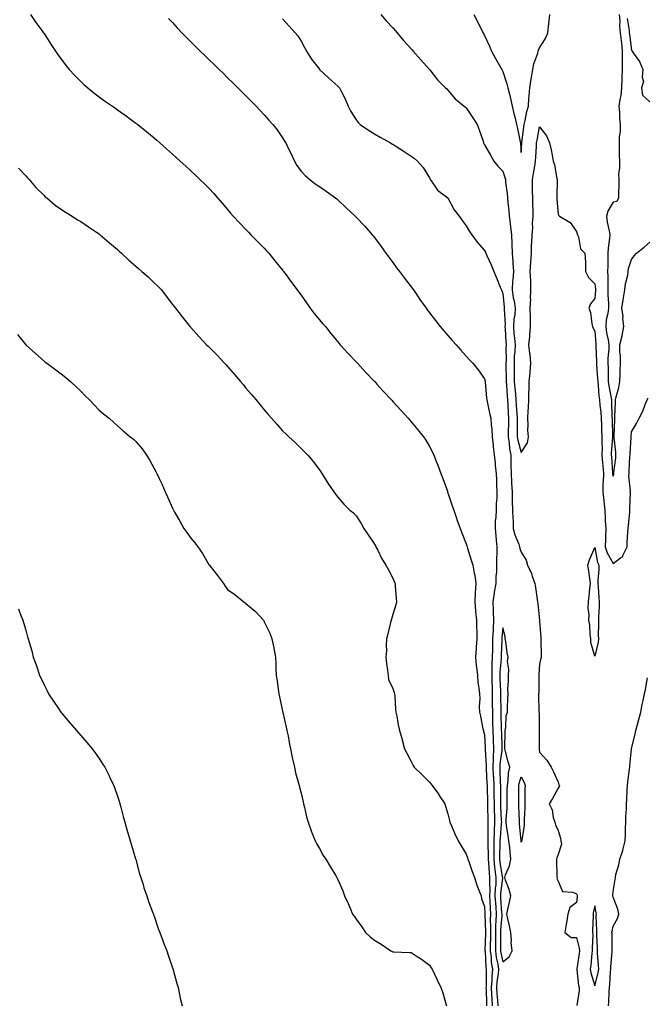
# Model space of a CAD drawing. Units: inches. Extents: x 928883 to 931523, y 7374458 to 7377098.
# Drawn here: x 929125 to 929467, y 7375073 to 7375609 of the extents above; entities that cross this region are included whole.
import ezdxf

# ---------------------------------------------------------------- set-up
doc = ezdxf.new("R2010")
doc.units = ezdxf.units.IN
doc.header["$MEASUREMENT"] = 0
doc.layers.add('Contour_92887374', color=7, linetype='Continuous', true_color=0xcfe38f)

msp = doc.modelspace()

# ---------------------------------------------------------------- linework, layer by layer
at = {"layer": 'Contour_92887374'}
for points in [[(929130.62, 7375611.92, 3348), (929133.63, 7375607.5, 3348), (929136.79, 7375603.19, 3348), (929137.7, 7375601.92, 3348), (929137.84, 7375601.71, 3348), (929138.05, 7375601.41, 3348), (929141.76, 7375595.63, 3348), (929144.22, 7375591.92, 3348), (929145.76, 7375589.63, 3348), (929148.05, 7375586.56, 3348), (929150.07, 7375583.94, 3348), (929151.76, 7375581.92, 3348), (929154.75, 7375578.62, 3348), (929158.05, 7375575.28, 3348), (929159.8, 7375573.68, 3348), (929161.86, 7375571.92, 3348), (929165.25, 7375569.12, 3348), (929168.05, 7375566.98, 3348), (929171.02, 7375564.89, 3348), (929175.31, 7375561.92, 3348), (929176.9, 7375560.77, 3348), (929178.05, 7375559.95, 3348), (929182.73, 7375556.6, 3348), (929185.13, 7375554.84, 3348), (929188.05, 7375552.71, 3348), (929189.08, 7375551.92, 3348), (929194.02, 7375547.89, 3348), (929198.05, 7375544.63, 3348), (929199.49, 7375543.36, 3348), (929201.15, 7375541.92, 3348), (929204.8, 7375538.67, 3348), (929208.05, 7375535.86, 3348), (929210.06, 7375533.93, 3348), (929212.23, 7375531.92, 3348), (929215.31, 7375529.18, 3348), (929218.05, 7375526.75, 3348), (929220.5, 7375524.37, 3348), (929223, 7375521.92, 3348), (929225.59, 7375519.46, 3348), (929228.05, 7375517.09, 3348), (929230.49, 7375514.36, 3348), (929232.57, 7375511.92, 3348), (929235.13, 7375509, 3348), (929238.05, 7375505.58, 3348), (929239.71, 7375503.58, 3348), (929241.09, 7375501.92, 3348), (929244.45, 7375498.32, 3348), (929248.05, 7375494.66, 3348), (929249.4, 7375493.27, 3348), (929250.76, 7375491.92, 3348), (929254.36, 7375488.23, 3348), (929258.05, 7375484.53, 3348), (929259.32, 7375483.19, 3348), (929260.44, 7375481.92, 3348), (929263.87, 7375477.74, 3348), (929268.05, 7375472.61, 3348), (929268.35, 7375472.22, 3348), (929268.58, 7375471.92, 3348), (929269.95, 7375470.02, 3348), (929272.54, 7375466.4, 3348), (929275.91, 7375461.92, 3348), (929276.79, 7375460.66, 3348), (929278.05, 7375458.97, 3348), (929280.98, 7375454.85, 3348), (929283.04, 7375451.92, 3348), (929285.14, 7375449.01, 3348), (929288.05, 7375445.57, 3348), (929289.78, 7375443.65, 3348), (929291.35, 7375441.92, 3348), (929294.32, 7375438.19, 3348), (929298.05, 7375433.61, 3348), (929298.81, 7375432.68, 3348), (929299.45, 7375431.92, 3348), (929303.52, 7375427.39, 3348), (929308.05, 7375422.72, 3348), (929308.44, 7375422.31, 3348), (929308.81, 7375421.92, 3348), (929313.24, 7375417.11, 3348), (929318.05, 7375412.06, 3348), (929318.18, 7375411.92, 3348), (929319.43, 7375410.54, 3348), (929322.87, 7375406.74, 3348), (929327.33, 7375401.92, 3348), (929327.67, 7375401.54, 3348), (929328.05, 7375401.13, 3348), (929332.41, 7375396.28, 3348), (929336.41, 7375391.92, 3348), (929337.18, 7375391.05, 3348), (929338.05, 7375390.04, 3348), (929341.75, 7375385.62, 3348), (929344.81, 7375381.92, 3348), (929346.11, 7375379.98, 3348), (929348.05, 7375376.66, 3348), (929349.64, 7375373.51, 3348), (929350.41, 7375371.92, 3348), (929351.94, 7375368.03, 3348), (929352.58, 7375366.45, 3348), (929354.3, 7375361.92, 3348), (929355.27, 7375359.14, 3348), (929357.77, 7375352.2, 3348), (929357.87, 7375351.92, 3348), (929357.92, 7375351.79, 3348), (929358.05, 7375351.4, 3348), (929360.46, 7375344.33, 3348), (929361.29, 7375341.92, 3348), (929362.97, 7375337, 3348), (929363.01, 7375336.88, 3348), (929364.71, 7375331.92, 3348), (929365.67, 7375329.54, 3348), (929368.05, 7375323.63, 3348), (929368.42, 7375322.29, 3348), (929368.56, 7375321.92, 3348), (929368.8, 7375321.17, 3348), (929370.81, 7375314.68, 3348), (929371.72, 7375311.92, 3348), (929372.42, 7375307.55, 3348), (929372.65, 7375306.52, 3348), (929373.3, 7375301.92, 3348), (929372.98, 7375296.99, 3348), (929372.98, 7375296.85, 3348), (929372.69, 7375291.92, 3348), (929373.14, 7375287.01, 3348), (929373.16, 7375286.81, 3348), (929373.65, 7375281.92, 3348), (929373.72, 7375277.59, 3348), (929373.8, 7375276.17, 3348), (929373.88, 7375271.92, 3348), (929373.49, 7375267.36, 3348), (929373.39, 7375266.58, 3348), (929373.02, 7375261.92, 3348), (929373.5, 7375257.37, 3348), (929373.64, 7375256.33, 3348), (929374.13, 7375251.92, 3348), (929374.46, 7375248.33, 3348), (929374.95, 7375245.02, 3348), (929375.27, 7375241.92, 3348), (929375.41, 7375239.28, 3348), (929375.18, 7375234.79, 3348), (929375.3, 7375231.92, 3348), (929375.83, 7375229.7, 3348), (929377.17, 7375222.8, 3348), (929377.37, 7375221.92, 3348), (929377.48, 7375221.35, 3348), (929378.05, 7375219.75, 3348), (929378.43, 7375212.29, 3348), (929378.44, 7375211.92, 3348), (929378.42, 7375211.55, 3348), (929378.87, 7375202.74, 3348), (929378.84, 7375201.92, 3348), (929378.88, 7375201.09, 3348), (929379.31, 7375193.19, 3348), (929379.37, 7375191.92, 3348), (929379.39, 7375190.57, 3348), (929379.64, 7375183.51, 3348), (929379.67, 7375181.92, 3348), (929379.72, 7375180.25, 3348), (929379.8, 7375173.67, 3348), (929379.86, 7375171.92, 3348), (929379.79, 7375170.18, 3348), (929379.86, 7375163.73, 3348), (929379.79, 7375161.92, 3348), (929379.78, 7375160.19, 3348), (929379.93, 7375153.81, 3348), (929379.92, 7375151.92, 3348), (929380.15, 7375149.82, 3348), (929380.47, 7375144.33, 3348), (929380.76, 7375141.92, 3348), (929380.65, 7375139.32, 3348), (929380.89, 7375134.76, 3348), (929380.79, 7375131.92, 3348), (929380.95, 7375129.02, 3348), (929381.08, 7375124.95, 3348), (929381.25, 7375121.92, 3348), (929381.17, 7375118.8, 3348), (929381.29, 7375115.16, 3348), (929381.22, 7375111.92, 3348), (929381.19, 7375108.77, 3348), (929381.1, 7375104.97, 3348), (929381.08, 7375101.92, 3348), (929381.56, 7375098.41, 3348), (929381.72, 7375095.59, 3348), (929382.31, 7375091.92, 3348), (929381.94, 7375088.03, 3348), (929381.95, 7375085.82, 3348), (929381.64, 7375081.92, 3348), (929381.89, 7375078.08, 3348), (929381.96, 7375075.83, 3348), (929382.23, 7375071.92, 3348)], [(929321.55, 7375611.92, 3351), (929324.48, 7375608.34, 3351), (929328.05, 7375604.56, 3351), (929329.25, 7375603.12, 3351), (929330.34, 7375601.92, 3351), (929333.86, 7375597.73, 3351), (929338.05, 7375593.2, 3351), (929338.63, 7375592.5, 3351), (929339.14, 7375591.92, 3351), (929343.29, 7375587.16, 3351), (929348.05, 7375581.97, 3351), (929348.07, 7375581.94, 3351), (929348.09, 7375581.92, 3351), (929348.23, 7375581.74, 3351), (929352.36, 7375576.23, 3351), (929356.84, 7375571.92, 3351), (929357.42, 7375571.29, 3351), (929358.05, 7375570.68, 3351), (929362.09, 7375565.96, 3351), (929366.87, 7375561.92, 3351), (929367.58, 7375561.45, 3351), (929368.05, 7375561.03, 3351), (929371.69, 7375555.56, 3351), (929374, 7375551.92, 3351), (929375.18, 7375549.06, 3351), (929377.19, 7375542.78, 3351), (929377.5, 7375541.92, 3351), (929377.69, 7375541.56, 3351), (929378.05, 7375540.91, 3351), (929381.27, 7375535.14, 3351), (929383.16, 7375531.92, 3351), (929385.34, 7375529.21, 3351), (929388.05, 7375526.45, 3351), (929389.13, 7375523.01, 3351), (929389.42, 7375521.92, 3351), (929389.52, 7375520.44, 3351), (929390.42, 7375514.29, 3351), (929390.56, 7375511.92, 3351), (929390.74, 7375509.24, 3351), (929391.23, 7375505.1, 3351), (929391.4, 7375501.92, 3351), (929391.93, 7375498.04, 3351), (929392.13, 7375496, 3351), (929392.73, 7375491.92, 3351), (929392.95, 7375487.02, 3351), (929392.98, 7375486.85, 3351), (929393.16, 7375481.92, 3351), (929393.45, 7375477.32, 3351), (929393.46, 7375476.5, 3351), (929393.74, 7375471.92, 3351), (929393.45, 7375467.32, 3351), (929393.32, 7375466.65, 3351), (929393.1, 7375461.92, 3351), (929393.71, 7375457.59, 3351), (929394.1, 7375455.87, 3351), (929394.75, 7375451.92, 3351), (929394.47, 7375448.34, 3351), (929393.99, 7375445.98, 3351), (929393.74, 7375441.92, 3351), (929394.07, 7375437.94, 3351), (929394.31, 7375435.66, 3351), (929394.64, 7375431.92, 3351), (929394.48, 7375428.35, 3351), (929394.25, 7375425.72, 3351), (929394.09, 7375421.92, 3351), (929394.14, 7375418.01, 3351), (929394.12, 7375415.84, 3351), (929394.16, 7375411.92, 3351), (929394.45, 7375408.32, 3351), (929394.82, 7375405.15, 3351), (929395.1, 7375401.92, 3351), (929395.27, 7375399.14, 3351), (929395.56, 7375394.41, 3351), (929395.72, 7375391.92, 3351), (929395.71, 7375389.58, 3351), (929395.84, 7375384.13, 3351), (929395.84, 7375381.92, 3351), (929396.12, 7375379.99, 3351), (929398.05, 7375373.24, 3351), (929401.43, 7375378.54, 3351), (929401.89, 7375381.92, 3351), (929401.68, 7375385.56, 3351), (929401.79, 7375388.18, 3351), (929401.61, 7375391.92, 3351), (929401.74, 7375395.61, 3351), (929401.95, 7375398.02, 3351), (929402.07, 7375401.92, 3351), (929402.13, 7375406, 3351), (929402.36, 7375407.61, 3351), (929402.41, 7375411.92, 3351), (929402.81, 7375416.68, 3351), (929402.8, 7375417.17, 3351), (929403.28, 7375421.92, 3351), (929402.8, 7375426.67, 3351), (929402.73, 7375427.24, 3351), (929402.24, 7375431.92, 3351), (929402.67, 7375436.54, 3351), (929402.76, 7375437.21, 3351), (929403.15, 7375441.92, 3351), (929403.05, 7375446.92, 3351), (929403.04, 7375446.93, 3351), (929402.87, 7375451.92, 3351), (929403.17, 7375456.8, 3351), (929403.13, 7375457, 3351), (929403.32, 7375461.92, 3351), (929403.16, 7375466.81, 3351), (929403.19, 7375467.06, 3351), (929402.95, 7375471.92, 3351), (929403.21, 7375476.76, 3351), (929403.25, 7375477.12, 3351), (929403.52, 7375481.92, 3351), (929403.64, 7375486.33, 3351), (929403.81, 7375487.68, 3351), (929403.95, 7375491.92, 3351), (929404.29, 7375495.68, 3351), (929404.24, 7375498.11, 3351), (929404.51, 7375501.92, 3351), (929404.44, 7375505.53, 3351), (929404.32, 7375508.2, 3351), (929404.25, 7375511.92, 3351), (929404.23, 7375515.74, 3351), (929404.23, 7375518.1, 3351), (929404.22, 7375521.92, 3351), (929404.73, 7375525.24, 3351), (929405.35, 7375529.22, 3351), (929405.77, 7375531.92, 3351), (929405.89, 7375534.08, 3351), (929406.3, 7375540.17, 3351), (929406.4, 7375541.92, 3351), (929406.63, 7375543.34, 3351), (929408.05, 7375550.6, 3351), (929411.8, 7375545.67, 3351), (929413.49, 7375541.92, 3351), (929414.27, 7375538.14, 3351), (929414.82, 7375535.15, 3351), (929415.45, 7375531.92, 3351), (929416.13, 7375530, 3351), (929417.39, 7375522.58, 3351), (929417.56, 7375521.92, 3351), (929417.56, 7375521.43, 3351), (929417.48, 7375512.49, 3351), (929417.48, 7375511.92, 3351), (929417.47, 7375511.34, 3351), (929418.05, 7375503.04, 3351), (929418.48, 7375502.36, 3351), (929418.93, 7375501.92, 3351), (929424.76, 7375498.63, 3351), (929428.05, 7375493.75, 3351), (929428.52, 7375492.39, 3351), (929428.72, 7375491.92, 3351), (929429.21, 7375490.76, 3351), (929430.36, 7375484.23, 3351), (929432.72, 7375481.92, 3351), (929432.95, 7375477.02, 3351), (929433.03, 7375476.9, 3351), (929433.07, 7375471.92, 3351), (929434.71, 7375468.58, 3351), (929438.05, 7375465.25, 3351), (929438.42, 7375462.29, 3351), (929438.44, 7375461.92, 3351), (929438.43, 7375461.54, 3351), (929438.05, 7375457.19, 3351), (929435.76, 7375454.22, 3351), (929434.87, 7375451.92, 3351), (929435.67, 7375449.54, 3351), (929436.51, 7375443.46, 3351), (929436.89, 7375441.92, 3351), (929437.18, 7375441.05, 3351), (929438.05, 7375439.42, 3351), (929438.62, 7375432.49, 3351), (929438.71, 7375431.92, 3351), (929438.69, 7375431.28, 3351), (929438.96, 7375422.83, 3351), (929438.93, 7375421.92, 3351), (929438.97, 7375420.99, 3351), (929439.65, 7375413.52, 3351), (929439.71, 7375411.92, 3351), (929439.94, 7375410.03, 3351), (929440.28, 7375404.15, 3351), (929440.59, 7375401.92, 3351), (929440.82, 7375399.15, 3351), (929441.34, 7375395.21, 3351), (929441.59, 7375391.92, 3351), (929441.69, 7375388.28, 3351), (929441.78, 7375385.65, 3351), (929441.88, 7375381.92, 3351), (929441.87, 7375378.1, 3351), (929442.02, 7375375.89, 3351), (929442.01, 7375371.92, 3351), (929442.34, 7375367.63, 3351), (929442.44, 7375366.31, 3351), (929442.78, 7375361.92, 3351), (929442.72, 7375357.25, 3351), (929442.51, 7375356.38, 3351), (929442.42, 7375351.92, 3351), (929443.08, 7375346.95, 3351), (929443.07, 7375346.9, 3351), (929443.5, 7375341.92, 3351), (929443.71, 7375337.58, 3351), (929443.81, 7375336.16, 3351), (929444.02, 7375331.92, 3351), (929443.89, 7375327.76, 3351), (929443.91, 7375326.06, 3351), (929443.77, 7375321.92, 3351), (929444.81, 7375318.68, 3351), (929448.05, 7375312.91, 3351), (929452.1, 7375315.97, 3351), (929453.31, 7375316.66, 3351), (929453.43, 7375317.3, 3351), (929455.65, 7375321.92, 3351), (929455.74, 7375324.23, 3351), (929456.11, 7375329.97, 3351), (929456.18, 7375331.92, 3351), (929456.39, 7375333.58, 3351), (929457.13, 7375341, 3351), (929457.24, 7375341.92, 3351), (929457.17, 7375342.8, 3351), (929457.47, 7375351.34, 3351), (929457.42, 7375351.92, 3351), (929457.5, 7375352.47, 3351), (929456.6, 7375360.47, 3351), (929456.74, 7375361.92, 3351), (929456.84, 7375363.13, 3351), (929457.25, 7375371.12, 3351), (929457.32, 7375371.92, 3351), (929457.3, 7375372.67, 3351), (929457.86, 7375381.73, 3351), (929457.85, 7375381.92, 3351), (929457.86, 7375382.11, 3351), (929458.05, 7375384.58, 3351), (929460.81, 7375389.16, 3351), (929462.35, 7375391.92, 3351), (929464.23, 7375395.74, 3351), (929465.53, 7375399.39, 3351), (929466.55, 7375401.92, 3351), (929467.1, 7375402.87, 3351)], [(929372.23, 7375611.92, 3352), (929374.12, 7375607.99, 3352), (929376.43, 7375603.54, 3352), (929377.25, 7375601.92, 3352), (929377.52, 7375601.39, 3352), (929378.05, 7375600.42, 3352), (929380.65, 7375594.52, 3352), (929381.82, 7375591.92, 3352), (929384.01, 7375587.88, 3352), (929386.73, 7375583.24, 3352), (929387.49, 7375581.92, 3352), (929387.68, 7375581.55, 3352), (929388.05, 7375580.87, 3352), (929390.22, 7375574.09, 3352), (929390.79, 7375571.92, 3352), (929391.56, 7375568.41, 3352), (929392.2, 7375566.07, 3352), (929392.99, 7375561.92, 3352), (929394.02, 7375557.88, 3352), (929394.65, 7375555.33, 3352), (929395.5, 7375551.92, 3352), (929395.91, 7375549.78, 3352), (929397.52, 7375542.45, 3352), (929397.63, 7375541.92, 3352), (929397.69, 7375541.56, 3352), (929398.05, 7375536.73, 3352), (929398.28, 7375541.69, 3352), (929398.29, 7375541.92, 3352), (929398.34, 7375542.21, 3352), (929399.44, 7375550.53, 3352), (929399.68, 7375551.92, 3352), (929400.21, 7375554.08, 3352), (929401.05, 7375558.92, 3352), (929401.96, 7375561.92, 3352), (929402.24, 7375566.11, 3352), (929402.38, 7375567.59, 3352), (929402.65, 7375571.92, 3352), (929403.42, 7375576.55, 3352), (929403.61, 7375577.48, 3352), (929404.4, 7375581.92, 3352), (929404.92, 7375585.05, 3352), (929407, 7375590.86, 3352), (929407.24, 7375591.92, 3352), (929407.51, 7375592.46, 3352), (929408.05, 7375593.62, 3352), (929411.18, 7375598.79, 3352), (929412.45, 7375601.92, 3352), (929413.12, 7375606.85, 3352), (929413.12, 7375606.99, 3352), (929413.68, 7375611.92, 3352)], [(929451.44, 7375611.92, 3352), (929451.67, 7375608.3, 3352), (929451.63, 7375605.5, 3352), (929451.91, 7375601.92, 3352), (929452.42, 7375597.55, 3352), (929452.56, 7375596.43, 3352), (929453.09, 7375591.92, 3352), (929453.05, 7375586.92, 3352), (929452.99, 7375581.92, 3352), (929452.82, 7375577.15, 3352), (929452.84, 7375576.71, 3352), (929452.7, 7375571.92, 3352), (929452.21, 7375567.76, 3352), (929451.73, 7375565.6, 3352), (929451.2, 7375561.92, 3352), (929451.47, 7375558.5, 3352), (929451.58, 7375555.45, 3352), (929451.88, 7375551.92, 3352), (929451.87, 7375548.1, 3352), (929451.29, 7375545.16, 3352), (929451.28, 7375541.92, 3352), (929451.41, 7375538.56, 3352), (929451.35, 7375535.21, 3352), (929451.49, 7375531.92, 3352), (929451.58, 7375528.39, 3352), (929451.08, 7375524.95, 3352), (929451.18, 7375521.92, 3352), (929451.22, 7375518.75, 3352), (929450.99, 7375514.87, 3352), (929451.04, 7375511.92, 3352), (929450.01, 7375509.96, 3352), (929448.05, 7375509.57, 3352), (929445.28, 7375504.7, 3352), (929444.46, 7375501.92, 3352), (929444.86, 7375498.73, 3352), (929445.9, 7375494.07, 3352), (929446.22, 7375491.92, 3352), (929446.15, 7375490.02, 3352), (929445.36, 7375484.6, 3352), (929445.28, 7375481.92, 3352), (929445.18, 7375479.05, 3352), (929445.16, 7375474.81, 3352), (929445.06, 7375471.92, 3352), (929445.21, 7375469.09, 3352), (929445.12, 7375464.85, 3352), (929445.26, 7375461.92, 3352), (929445.23, 7375459.1, 3352), (929445.54, 7375454.43, 3352), (929445.51, 7375451.92, 3352), (929445.16, 7375449.03, 3352), (929444.37, 7375445.6, 3352), (929444.03, 7375441.92, 3352), (929444.53, 7375438.4, 3352), (929445.37, 7375434.59, 3352), (929445.81, 7375431.92, 3352), (929445.74, 7375429.61, 3352), (929445.28, 7375424.69, 3352), (929445.2, 7375421.92, 3352), (929445.32, 7375419.19, 3352), (929445.29, 7375414.68, 3352), (929445.4, 7375411.92, 3352), (929445.69, 7375409.56, 3352), (929447.01, 7375402.96, 3352), (929447.16, 7375401.92, 3352), (929447.22, 7375401.09, 3352), (929447.43, 7375392.54, 3352), (929447.48, 7375391.92, 3352), (929447.49, 7375391.36, 3352), (929447.68, 7375382.29, 3352), (929447.69, 7375381.92, 3352), (929447.69, 7375381.56, 3352), (929447.04, 7375372.93, 3352), (929447.04, 7375371.92, 3352), (929447.11, 7375370.98, 3352), (929447.78, 7375362.19, 3352), (929447.8, 7375361.92, 3352), (929447.8, 7375361.67, 3352), (929448.05, 7375360.44, 3352), (929448.43, 7375361.54, 3352), (929448.46, 7375361.92, 3352), (929448.5, 7375362.37, 3352), (929449.49, 7375370.49, 3352), (929449.6, 7375371.92, 3352), (929449.56, 7375373.43, 3352), (929448.64, 7375381.33, 3352), (929448.62, 7375381.92, 3352), (929448.66, 7375382.52, 3352), (929448.93, 7375391.04, 3352), (929448.98, 7375391.92, 3352), (929449.04, 7375392.91, 3352), (929449.33, 7375400.63, 3352), (929449.41, 7375401.92, 3352), (929449.76, 7375403.63, 3352), (929451.25, 7375408.71, 3352), (929451.78, 7375411.92, 3352), (929451.96, 7375415.83, 3352), (929451.94, 7375418.03, 3352), (929452.14, 7375421.92, 3352), (929452.09, 7375425.96, 3352), (929451.78, 7375428.2, 3352), (929451.72, 7375431.92, 3352), (929452.92, 7375436.8, 3352), (929452.99, 7375436.98, 3352), (929453.94, 7375441.92, 3352), (929453.44, 7375446.53, 3352), (929453.53, 7375447.4, 3352), (929452.73, 7375451.92, 3352), (929453.47, 7375456.5, 3352), (929453.67, 7375457.54, 3352), (929454.41, 7375461.92, 3352), (929454.73, 7375465.24, 3352), (929456.03, 7375469.9, 3352), (929456.3, 7375471.92, 3352), (929456.5, 7375473.47, 3352), (929458.05, 7375478.33, 3352), (929459.54, 7375480.43, 3352), (929460.81, 7375481.92, 3352), (929464.92, 7375485.06, 3352), (929468.05, 7375487.77, 3352)], [(929205.79, 7375609.66, 3349), (929208.05, 7375607.39, 3349), (929210.65, 7375604.52, 3349), (929213.16, 7375601.92, 3349), (929215.56, 7375599.43, 3349), (929218.05, 7375596.97, 3349), (929220.56, 7375594.44, 3349), (929223.13, 7375591.92, 3349), (929225.6, 7375589.47, 3349), (929228.05, 7375587.09, 3349), (929230.68, 7375584.55, 3349), (929233.43, 7375581.92, 3349), (929235.76, 7375579.64, 3349), (929238.05, 7375577.41, 3349), (929240.83, 7375574.7, 3349), (929243.67, 7375571.92, 3349), (929245.86, 7375569.73, 3349), (929248.05, 7375567.55, 3349), (929250.84, 7375564.71, 3349), (929253.54, 7375561.92, 3349), (929255.76, 7375559.63, 3349), (929258.05, 7375557.28, 3349), (929260.49, 7375554.36, 3349), (929262.78, 7375551.92, 3349), (929265.13, 7375549, 3349), (929268.05, 7375544.62, 3349), (929269.05, 7375542.92, 3349), (929269.72, 7375541.92, 3349), (929271.27, 7375538.7, 3349), (929272.46, 7375536.33, 3349), (929274.43, 7375531.92, 3349), (929275.73, 7375529.6, 3349), (929278.05, 7375526.52, 3349), (929280.35, 7375524.23, 3349), (929282.85, 7375521.92, 3349), (929285.82, 7375519.69, 3349), (929288.05, 7375518.08, 3349), (929291.77, 7375515.63, 3349), (929296.89, 7375511.92, 3349), (929297.52, 7375511.39, 3349), (929298.05, 7375510.91, 3349), (929302.66, 7375506.54, 3349), (929307.63, 7375501.92, 3349), (929307.85, 7375501.72, 3349), (929308.05, 7375501.53, 3349), (929312.73, 7375496.6, 3349), (929316.82, 7375491.92, 3349), (929317.38, 7375491.25, 3349), (929318.05, 7375490.4, 3349), (929321.68, 7375485.55, 3349), (929324.24, 7375481.92, 3349), (929325.83, 7375479.7, 3349), (929328.05, 7375476.71, 3349), (929330.09, 7375473.96, 3349), (929331.67, 7375471.92, 3349), (929334.39, 7375468.27, 3349), (929338.05, 7375463.47, 3349), (929339.24, 7375461.92, 3349), (929341.88, 7375458.09, 3349), (929342.83, 7375456.7, 3349), (929346.19, 7375451.92, 3349), (929346.98, 7375450.84, 3349), (929348.05, 7375449.42, 3349), (929351.26, 7375445.14, 3349), (929353.8, 7375441.92, 3349), (929355.77, 7375439.64, 3349), (929358.05, 7375437.06, 3349), (929360.45, 7375434.32, 3349), (929362.57, 7375431.92, 3349), (929365.17, 7375429.04, 3349), (929368.05, 7375425.85, 3349), (929369.92, 7375423.79, 3349), (929371.6, 7375421.92, 3349), (929374.54, 7375418.41, 3349), (929378.05, 7375413.41, 3349), (929378.32, 7375412.19, 3349), (929378.36, 7375411.92, 3349), (929378.41, 7375411.56, 3349), (929379.18, 7375403.05, 3349), (929379.34, 7375401.92, 3349), (929379.71, 7375400.26, 3349), (929380.79, 7375394.66, 3349), (929381.44, 7375391.92, 3349), (929381.61, 7375388.35, 3349), (929382.08, 7375385.95, 3349), (929382.22, 7375381.92, 3349), (929382.74, 7375377.23, 3349), (929382.8, 7375376.67, 3349), (929383.34, 7375371.92, 3349), (929383.77, 7375367.64, 3349), (929383.87, 7375366.1, 3349), (929384.27, 7375361.92, 3349), (929384.5, 7375358.37, 3349), (929384.5, 7375355.47, 3349), (929384.71, 7375351.92, 3349), (929384.66, 7375348.53, 3349), (929384.38, 7375345.59, 3349), (929384.34, 7375341.92, 3349), (929384.15, 7375338.02, 3349), (929383.9, 7375336.07, 3349), (929383.73, 7375331.92, 3349), (929384.15, 7375328.02, 3349), (929384.41, 7375325.56, 3349), (929384.79, 7375321.92, 3349), (929384.8, 7375318.68, 3349), (929384.59, 7375315.38, 3349), (929384.6, 7375311.92, 3349), (929384.47, 7375308.34, 3349), (929384.25, 7375305.73, 3349), (929384.12, 7375301.92, 3349), (929383.35, 7375297.22, 3349), (929383.23, 7375296.75, 3349), (929382.6, 7375291.92, 3349), (929382.75, 7375287.22, 3349), (929382.76, 7375286.63, 3349), (929382.91, 7375281.92, 3349), (929382.66, 7375277.31, 3349), (929382.67, 7375276.54, 3349), (929382.45, 7375271.92, 3349), (929382.32, 7375267.65, 3349), (929382.29, 7375266.16, 3349), (929382.16, 7375261.92, 3349), (929382.01, 7375257.96, 3349), (929382.05, 7375255.92, 3349), (929381.91, 7375251.92, 3349), (929382.05, 7375247.92, 3349), (929382.09, 7375245.96, 3349), (929382.24, 7375241.92, 3349), (929382.27, 7375237.7, 3349), (929382.26, 7375236.13, 3349), (929382.29, 7375231.92, 3349), (929382.4, 7375227.57, 3349), (929382.43, 7375226.31, 3349), (929382.55, 7375221.92, 3349), (929382.73, 7375217.24, 3349), (929382.76, 7375216.63, 3349), (929382.94, 7375211.92, 3349), (929382.73, 7375207.24, 3349), (929382.76, 7375206.63, 3349), (929382.59, 7375201.92, 3349), (929382.79, 7375197.18, 3349), (929382.82, 7375196.69, 3349), (929383.02, 7375191.92, 3349), (929383.11, 7375186.98, 3349), (929383.11, 7375186.86, 3349), (929383.21, 7375181.92, 3349), (929383.34, 7375177.21, 3349), (929383.37, 7375176.6, 3349), (929383.51, 7375171.92, 3349), (929383.33, 7375167.2, 3349), (929383.28, 7375166.69, 3349), (929383.11, 7375161.92, 3349), (929383.07, 7375156.94, 3349), (929383.07, 7375156.9, 3349), (929383.03, 7375151.92, 3349), (929383.52, 7375147.39, 3349), (929383.72, 7375146.25, 3349), (929384.25, 7375141.92, 3349), (929384.09, 7375137.96, 3349), (929383.86, 7375136.12, 3349), (929383.71, 7375131.92, 3349), (929383.93, 7375127.81, 3349), (929384.09, 7375125.88, 3349), (929384.31, 7375121.92, 3349), (929384.22, 7375118.09, 3349), (929384.04, 7375115.93, 3349), (929383.95, 7375111.92, 3349), (929383.92, 7375107.79, 3349), (929383.94, 7375106.03, 3349), (929383.91, 7375101.92, 3349), (929384.4, 7375098.27, 3349), (929385.26, 7375094.71, 3349), (929385.71, 7375091.92, 3349), (929385.47, 7375089.34, 3349), (929384.75, 7375085.22, 3349), (929384.49, 7375081.92, 3349), (929384.71, 7375078.57, 3349), (929385.1, 7375074.88, 3349), (929385.3, 7375071.92, 3349)], [(929268.05, 7375609.38, 3350), (929271.67, 7375605.54, 3350), (929274.9, 7375601.92, 3350), (929276.29, 7375600.16, 3350), (929278.05, 7375597.25, 3350), (929279.94, 7375593.81, 3350), (929280.99, 7375591.92, 3350), (929283.71, 7375587.58, 3350), (929288.05, 7375582.04, 3350), (929288.1, 7375581.97, 3350), (929288.16, 7375581.92, 3350), (929293.29, 7375577.16, 3350), (929298.05, 7375572.79, 3350), (929298.5, 7375572.38, 3350), (929298.98, 7375571.92, 3350), (929299.87, 7375570.1, 3350), (929302.09, 7375565.96, 3350), (929303.75, 7375561.92, 3350), (929305.2, 7375559.07, 3350), (929308.05, 7375554.52, 3350), (929309.19, 7375553.06, 3350), (929310.25, 7375551.92, 3350), (929314.9, 7375548.76, 3350), (929318.05, 7375546.85, 3350), (929321.11, 7375544.98, 3350), (929326.72, 7375541.92, 3350), (929327.56, 7375541.43, 3350), (929328.05, 7375541.14, 3350), (929330.19, 7375539.78, 3350), (929333.7, 7375537.57, 3350), (929338.05, 7375534.73, 3350), (929339.69, 7375533.56, 3350), (929341.53, 7375531.92, 3350), (929344.57, 7375528.44, 3350), (929348.05, 7375522.92, 3350), (929348.36, 7375522.23, 3350), (929348.4, 7375521.92, 3350), (929349.41, 7375520.56, 3350), (929352.34, 7375516.2, 3350), (929358.05, 7375511.92, 3350), (929361.54, 7375505.4, 3350), (929364.27, 7375501.92, 3350), (929365.83, 7375499.7, 3350), (929368.05, 7375496.75, 3350), (929369.85, 7375493.72, 3350), (929371.1, 7375491.92, 3350), (929374.02, 7375487.89, 3350), (929378.05, 7375483.31, 3350), (929378.53, 7375482.4, 3350), (929378.78, 7375481.92, 3350), (929379.32, 7375480.65, 3350), (929381.59, 7375475.46, 3350), (929383.07, 7375471.92, 3350), (929384.52, 7375468.39, 3350), (929386.59, 7375463.39, 3350), (929387.19, 7375461.92, 3350), (929387.43, 7375461.3, 3350), (929388.05, 7375459.84, 3350), (929388.65, 7375452.51, 3350), (929388.74, 7375451.92, 3350), (929388.69, 7375451.28, 3350), (929389.21, 7375443.08, 3350), (929389.14, 7375441.92, 3350), (929389.23, 7375440.74, 3350), (929389.66, 7375433.52, 3350), (929389.79, 7375431.92, 3350), (929389.71, 7375430.25, 3350), (929389.72, 7375423.59, 3350), (929389.66, 7375421.92, 3350), (929389.68, 7375420.3, 3350), (929389.85, 7375413.72, 3350), (929389.87, 7375411.92, 3350), (929390.02, 7375409.95, 3350), (929390.29, 7375404.16, 3350), (929390.48, 7375401.92, 3350), (929390.64, 7375399.32, 3350), (929390.94, 7375394.81, 3350), (929391.12, 7375391.92, 3350), (929391.11, 7375388.86, 3350), (929390.98, 7375384.85, 3350), (929390.97, 7375381.92, 3350), (929391.48, 7375378.49, 3350), (929391.61, 7375375.48, 3350), (929392.28, 7375371.92, 3350), (929392.36, 7375367.61, 3350), (929392.4, 7375366.27, 3350), (929392.47, 7375361.92, 3350), (929392.73, 7375357.24, 3350), (929392.73, 7375356.6, 3350), (929393.02, 7375351.92, 3350), (929393.12, 7375346.99, 3350), (929393.14, 7375346.83, 3350), (929393.26, 7375341.92, 3350), (929393.39, 7375337.26, 3350), (929393.54, 7375336.43, 3350), (929393.7, 7375331.92, 3350), (929394.56, 7375328.43, 3350), (929396.63, 7375323.34, 3350), (929397.08, 7375321.92, 3350), (929397.18, 7375321.05, 3350), (929398.05, 7375319.02, 3350), (929400.72, 7375314.59, 3350), (929401.49, 7375311.92, 3350), (929403.54, 7375307.41, 3350), (929403.93, 7375306.04, 3350), (929405.42, 7375301.92, 3350), (929405.85, 7375299.72, 3350), (929406.68, 7375293.29, 3350), (929406.92, 7375291.92, 3350), (929407.08, 7375290.95, 3350), (929408.04, 7375281.93, 3350), (929408.04, 7375281.91, 3350), (929408.05, 7375281.4, 3350), (929408.72, 7375272.59, 3350), (929408.63, 7375271.92, 3350), (929408.63, 7375271.34, 3350), (929408.81, 7375262.68, 3350), (929408.81, 7375261.92, 3350), (929408.73, 7375261.24, 3350), (929408.05, 7375258.07, 3350), (929407.57, 7375252.4, 3350), (929407.65, 7375251.92, 3350), (929407.61, 7375251.48, 3350), (929407.57, 7375242.4, 3350), (929407.5, 7375241.92, 3350), (929407.49, 7375241.36, 3350), (929407.63, 7375232.35, 3350), (929407.62, 7375231.92, 3350), (929407.75, 7375231.62, 3350), (929407.82, 7375222.15, 3350), (929407.87, 7375221.92, 3350), (929407.86, 7375221.73, 3350), (929407.87, 7375212.1, 3350), (929407.86, 7375211.92, 3350), (929407.84, 7375211.7, 3350), (929408.05, 7375210.14, 3350), (929411.98, 7375205.85, 3350), (929414.31, 7375201.92, 3350), (929415.62, 7375199.49, 3350), (929418.05, 7375193.77, 3350), (929418.53, 7375192.4, 3350), (929418.83, 7375191.92, 3350), (929418.64, 7375191.34, 3350), (929418.05, 7375190.49, 3350), (929415.05, 7375184.92, 3350), (929413.15, 7375181.92, 3350), (929414.83, 7375178.7, 3350), (929415.43, 7375174.54, 3350), (929416.25, 7375171.92, 3350), (929416.71, 7375170.58, 3350), (929418.05, 7375167.45, 3350), (929419.42, 7375163.29, 3350), (929419.64, 7375161.92, 3350), (929419.92, 7375160.05, 3350), (929418.05, 7375154.45, 3350), (929417.42, 7375152.55, 3350), (929417.21, 7375151.92, 3350), (929417.28, 7375151.15, 3350), (929417.46, 7375142.51, 3350), (929417.5, 7375141.92, 3350), (929417.47, 7375141.34, 3350), (929418.05, 7375139.88, 3350), (929420.45, 7375134.32, 3350), (929426.11, 7375133.86, 3350), (929428.05, 7375132.98, 3350), (929428.41, 7375132.28, 3350), (929428.51, 7375131.92, 3350), (929428.45, 7375131.53, 3350), (929428.05, 7375128.17, 3350), (929424.5, 7375125.47, 3350), (929423.42, 7375121.92, 3350), (929422.69, 7375117.27, 3350), (929422.49, 7375116.36, 3350), (929421.69, 7375111.92, 3350), (929425.24, 7375109.11, 3350), (929428.05, 7375109.23, 3350), (929429.59, 7375103.46, 3350), (929429.73, 7375101.92, 3350), (929429.55, 7375100.42, 3350), (929428.31, 7375092.18, 3350), (929428.28, 7375091.92, 3350), (929428.33, 7375091.64, 3350), (929429.27, 7375083.14, 3350), (929429.54, 7375081.92, 3350), (929429.58, 7375080.39, 3350), (929428.32, 7375072.19, 3350)], [(929455.8, 7375609.68, 3353), (929456.81, 7375603.16, 3353), (929456.9, 7375601.92, 3353), (929457.02, 7375600.89, 3353), (929458.05, 7375592.33, 3353), (929458.26, 7375592.13, 3353), (929458.38, 7375591.92, 3353), (929459.01, 7375590.96, 3353), (929462.42, 7375586.3, 3353), (929464.23, 7375581.92, 3353), (929463.81, 7375577.68, 3353), (929464.58, 7375575.39, 3353), (929463.62, 7375571.92, 3353), (929464.07, 7375567.94, 3353), (929468.05, 7375564.25, 3353)], [(929124.22, 7375528.09, 3347), (929128.05, 7375523.97, 3347), (929129.01, 7375522.88, 3347), (929129.89, 7375521.92, 3347), (929133.67, 7375517.54, 3347), (929138.05, 7375513.22, 3347), (929138.75, 7375512.62, 3347), (929139.63, 7375511.92, 3347), (929144.2, 7375508.07, 3347), (929148.05, 7375505.25, 3347), (929150.05, 7375503.92, 3347), (929153.43, 7375501.92, 3347), (929156.22, 7375500.09, 3347), (929158.05, 7375499.05, 3347), (929162.35, 7375496.22, 3347), (929166.66, 7375493.31, 3347), (929168.05, 7375492.38, 3347), (929168.31, 7375492.18, 3347), (929168.64, 7375491.92, 3347), (929173.68, 7375487.55, 3347), (929178.05, 7375483.88, 3347), (929179.07, 7375482.94, 3347), (929180.19, 7375481.92, 3347), (929184.27, 7375478.14, 3347), (929188.05, 7375474.74, 3347), (929189.59, 7375473.46, 3347), (929191.39, 7375471.92, 3347), (929194.88, 7375468.75, 3347), (929198.05, 7375465.76, 3347), (929200.03, 7375463.9, 3347), (929202, 7375461.92, 3347), (929204.66, 7375458.53, 3347), (929208.05, 7375453.93, 3347), (929208.93, 7375452.81, 3347), (929209.66, 7375451.92, 3347), (929213.3, 7375447.17, 3347), (929215.43, 7375444.54, 3347), (929217.54, 7375441.92, 3347), (929217.79, 7375441.66, 3347), (929218.05, 7375441.37, 3347), (929222.52, 7375436.39, 3347), (929226.61, 7375431.92, 3347), (929227.38, 7375431.25, 3347), (929228.05, 7375430.62, 3347), (929232.39, 7375426.26, 3347), (929236.41, 7375421.92, 3347), (929237.23, 7375421.1, 3347), (929238.05, 7375420.21, 3347), (929241.89, 7375415.76, 3347), (929245.13, 7375411.92, 3347), (929246.48, 7375410.35, 3347), (929248.05, 7375408.43, 3347), (929251.05, 7375404.92, 3347), (929253.59, 7375401.92, 3347), (929255.66, 7375399.53, 3347), (929258.05, 7375396.55, 3347), (929260.17, 7375394.04, 3347), (929262, 7375391.92, 3347), (929264.86, 7375388.73, 3347), (929268.05, 7375385.19, 3347), (929269.69, 7375383.56, 3347), (929271.47, 7375381.92, 3347), (929274.84, 7375378.71, 3347), (929278.05, 7375375.52, 3347), (929279.88, 7375373.75, 3347), (929281.79, 7375371.92, 3347), (929284.62, 7375368.49, 3347), (929288.05, 7375363.84, 3347), (929288.85, 7375362.72, 3347), (929289.39, 7375361.92, 3347), (929291.56, 7375358.42, 3347), (929292.67, 7375356.54, 3347), (929295.86, 7375351.92, 3347), (929296.83, 7375350.7, 3347), (929298.05, 7375349.07, 3347), (929301.3, 7375345.17, 3347), (929304.61, 7375341.92, 3347), (929306.55, 7375340.42, 3347), (929308.05, 7375338.79, 3347), (929310.73, 7375334.59, 3347), (929312.33, 7375331.92, 3347), (929314.54, 7375328.41, 3347), (929318.05, 7375323.47, 3347), (929318.6, 7375322.47, 3347), (929318.88, 7375321.92, 3347), (929319.82, 7375320.15, 3347), (929321.98, 7375315.84, 3347), (929324.32, 7375311.92, 3347), (929325.62, 7375309.49, 3347), (929328.05, 7375304.83, 3347), (929328.91, 7375302.78, 3347), (929329.28, 7375301.92, 3347), (929329.36, 7375300.61, 3347), (929329.93, 7375293.81, 3347), (929330.06, 7375291.92, 3347), (929329.63, 7375290.34, 3347), (929328.05, 7375285.09, 3347), (929327.35, 7375282.63, 3347), (929327.17, 7375281.92, 3347), (929326.87, 7375280.74, 3347), (929325.35, 7375274.62, 3347), (929324.65, 7375271.92, 3347), (929324.41, 7375268.28, 3347), (929324.54, 7375265.43, 3347), (929324.26, 7375261.92, 3347), (929324.54, 7375258.42, 3347), (929325.2, 7375254.77, 3347), (929325.48, 7375251.92, 3347), (929325.77, 7375249.64, 3347), (929328.05, 7375244.82, 3347), (929328.78, 7375242.65, 3347), (929329.04, 7375241.92, 3347), (929329.24, 7375240.73, 3347), (929329.43, 7375233.3, 3347), (929329.74, 7375231.92, 3347), (929330.2, 7375229.77, 3347), (929331.06, 7375224.93, 3347), (929331.76, 7375221.92, 3347), (929333.13, 7375217, 3347), (929333.18, 7375216.79, 3347), (929334.42, 7375211.92, 3347), (929335.63, 7375209.5, 3347), (929338.05, 7375205.1, 3347), (929339.08, 7375202.94, 3347), (929339.66, 7375201.92, 3347), (929343.97, 7375197.84, 3347), (929348.05, 7375193.77, 3347), (929348.86, 7375192.73, 3347), (929349.46, 7375191.92, 3347), (929353.13, 7375187, 3347), (929353.38, 7375186.59, 3347), (929356.37, 7375181.92, 3347), (929356.84, 7375180.72, 3347), (929358.05, 7375176.5, 3347), (929358.97, 7375172.84, 3347), (929359.15, 7375171.92, 3347), (929360.04, 7375169.93, 3347), (929361.8, 7375165.67, 3347), (929363.67, 7375161.92, 3347), (929365.21, 7375159.08, 3347), (929368.05, 7375154.55, 3347), (929368.74, 7375152.61, 3347), (929368.91, 7375151.92, 3347), (929369.4, 7375150.57, 3347), (929371.25, 7375145.12, 3347), (929372.51, 7375141.92, 3347), (929373.78, 7375137.65, 3347), (929374.97, 7375135, 3347), (929376.13, 7375131.92, 3347), (929376.35, 7375130.22, 3347), (929378.05, 7375126.06, 3347), (929378.18, 7375122.05, 3347), (929378.18, 7375121.92, 3347), (929378.18, 7375121.79, 3347), (929378.5, 7375112.37, 3347), (929378.48, 7375111.92, 3347), (929378.48, 7375111.49, 3347), (929378.26, 7375102.13, 3347), (929378.26, 7375101.92, 3347), (929378.28, 7375101.68, 3347), (929378.79, 7375092.66, 3347), (929378.91, 7375091.92, 3347), (929378.84, 7375091.13, 3347), (929378.86, 7375082.73, 3347), (929378.79, 7375081.92, 3347), (929378.85, 7375081.13, 3347), (929379.09, 7375072.95, 3347), (929379.15, 7375071.92, 3347)], [(929123.64, 7375437.5, 3346), (929128.05, 7375431.98, 3346), (929128.08, 7375431.95, 3346), (929128.12, 7375431.92, 3346), (929133.35, 7375427.22, 3346), (929138.05, 7375423.12, 3346), (929138.71, 7375422.58, 3346), (929139.55, 7375421.92, 3346), (929144.49, 7375418.36, 3346), (929148.05, 7375415.56, 3346), (929150.04, 7375413.91, 3346), (929152.42, 7375411.92, 3346), (929155.35, 7375409.22, 3346), (929158.05, 7375406.66, 3346), (929160.37, 7375404.25, 3346), (929162.91, 7375401.92, 3346), (929165.37, 7375399.24, 3346), (929168.05, 7375396.4, 3346), (929170.45, 7375394.32, 3346), (929173.55, 7375391.92, 3346), (929175.91, 7375389.78, 3346), (929178.05, 7375387.78, 3346), (929181.21, 7375385.08, 3346), (929184.94, 7375381.92, 3346), (929186.72, 7375380.59, 3346), (929188.05, 7375379.34, 3346), (929191.44, 7375375.31, 3346), (929193.82, 7375371.92, 3346), (929195.53, 7375369.4, 3346), (929198.05, 7375364.6, 3346), (929199.03, 7375362.9, 3346), (929199.53, 7375361.92, 3346), (929200.84, 7375359.13, 3346), (929202.3, 7375356.18, 3346), (929204.12, 7375351.92, 3346), (929205.39, 7375349.26, 3346), (929208.05, 7375342.91, 3346), (929208.36, 7375342.23, 3346), (929208.49, 7375341.92, 3346), (929209.09, 7375340.88, 3346), (929212.03, 7375335.9, 3346), (929214.12, 7375331.92, 3346), (929215.85, 7375329.72, 3346), (929218.05, 7375326.75, 3346), (929220.25, 7375324.12, 3346), (929221.83, 7375321.92, 3346), (929224.36, 7375318.24, 3346), (929228.05, 7375312.04, 3346), (929228.1, 7375311.97, 3346), (929228.14, 7375311.92, 3346), (929228.48, 7375311.49, 3346), (929232.56, 7375306.42, 3346), (929235.85, 7375301.92, 3346), (929236.74, 7375300.61, 3346), (929238.05, 7375298.78, 3346), (929242.03, 7375295.9, 3346), (929246.96, 7375291.92, 3346), (929247.62, 7375291.49, 3346), (929248.05, 7375291.14, 3346), (929252.98, 7375286.84, 3346), (929257.54, 7375281.92, 3346), (929257.75, 7375281.62, 3346), (929258.05, 7375281.01, 3346), (929261, 7375274.87, 3346), (929262.13, 7375271.92, 3346), (929263.15, 7375267.02, 3346), (929263.17, 7375266.8, 3346), (929264.06, 7375261.92, 3346), (929264.32, 7375258.19, 3346), (929264.3, 7375255.66, 3346), (929264.54, 7375251.92, 3346), (929265.1, 7375248.97, 3346), (929265.55, 7375244.42, 3346), (929265.96, 7375241.92, 3346), (929266.38, 7375240.24, 3346), (929268.05, 7375232.5, 3346), (929268.15, 7375232.02, 3346), (929268.16, 7375231.92, 3346), (929268.19, 7375231.78, 3346), (929269.93, 7375223.8, 3346), (929270.36, 7375221.92, 3346), (929270.96, 7375219.02, 3346), (929271.56, 7375215.43, 3346), (929272.36, 7375211.92, 3346), (929273.27, 7375207.14, 3346), (929273.44, 7375206.54, 3346), (929274.44, 7375201.92, 3346), (929275.08, 7375198.95, 3346), (929276.73, 7375193.24, 3346), (929277.05, 7375191.92, 3346), (929277.21, 7375191.08, 3346), (929278.05, 7375187.88, 3346), (929279.15, 7375183.02, 3346), (929279.46, 7375181.92, 3346), (929279.96, 7375180.01, 3346), (929281.05, 7375174.92, 3346), (929281.93, 7375171.92, 3346), (929283.49, 7375167.36, 3346), (929284.2, 7375165.77, 3346), (929285.75, 7375161.92, 3346), (929286.52, 7375160.39, 3346), (929288.05, 7375157.71, 3346), (929290.07, 7375153.94, 3346), (929291.49, 7375151.92, 3346), (929293.95, 7375147.82, 3346), (929296.82, 7375143.15, 3346), (929297.57, 7375141.92, 3346), (929297.73, 7375141.6, 3346), (929298.05, 7375140.8, 3346), (929300.74, 7375134.61, 3346), (929301.76, 7375131.92, 3346), (929303.79, 7375127.66, 3346), (929304.76, 7375125.2, 3346), (929306.18, 7375121.92, 3346), (929306.96, 7375120.83, 3346), (929308.05, 7375119.2, 3346), (929311.12, 7375114.99, 3346), (929313.26, 7375111.92, 3346), (929315.78, 7375109.65, 3346), (929318.05, 7375107.74, 3346), (929321.63, 7375105.5, 3346), (929326.93, 7375101.92, 3346), (929327.67, 7375101.54, 3346), (929328.05, 7375101.38, 3346), (929328.65, 7375101.32, 3346), (929337.18, 7375101.05, 3346), (929338.05, 7375100.95, 3346), (929340.73, 7375099.24, 3346), (929343.62, 7375097.49, 3346), (929348.05, 7375094.12, 3346), (929348.86, 7375092.73, 3346), (929349.41, 7375091.92, 3346), (929350.71, 7375089.26, 3346), (929352.25, 7375086.12, 3346), (929354.3, 7375081.92, 3346), (929355.25, 7375079.12, 3346), (929356.89, 7375073.08, 3346), (929357.25, 7375071.92, 3346)], [(929124.23, 7375288.1, 3345), (929125.49, 7375284.48, 3345), (929126.42, 7375281.92, 3345), (929126.85, 7375280.72, 3345), (929128.05, 7375276.63, 3345), (929129.12, 7375273, 3345), (929129.4, 7375271.92, 3345), (929129.92, 7375270.05, 3345), (929131.37, 7375265.24, 3345), (929132.21, 7375261.92, 3345), (929133.75, 7375257.62, 3345), (929134.43, 7375255.54, 3345), (929135.66, 7375251.92, 3345), (929136.42, 7375250.29, 3345), (929138.05, 7375246.86, 3345), (929139.68, 7375243.55, 3345), (929140.51, 7375241.92, 3345), (929143.49, 7375237.36, 3345), (929145.5, 7375234.47, 3345), (929147.25, 7375231.92, 3345), (929147.6, 7375231.46, 3345), (929148.05, 7375230.9, 3345), (929152.19, 7375226.06, 3345), (929155.79, 7375221.92, 3345), (929156.81, 7375220.68, 3345), (929158.05, 7375219.24, 3345), (929161.44, 7375215.31, 3345), (929164.31, 7375211.92, 3345), (929165.86, 7375209.73, 3345), (929168.05, 7375206.63, 3345), (929169.96, 7375203.83, 3345), (929171.17, 7375201.92, 3345), (929173.45, 7375197.32, 3345), (929174.14, 7375195.83, 3345), (929175.99, 7375191.92, 3345), (929176.54, 7375190.41, 3345), (929178.05, 7375186.17, 3345), (929179.08, 7375182.95, 3345), (929179.38, 7375181.92, 3345), (929179.88, 7375180.09, 3345), (929181.24, 7375175.11, 3345), (929182.12, 7375171.92, 3345), (929183.4, 7375167.27, 3345), (929183.68, 7375166.28, 3345), (929184.94, 7375161.92, 3345), (929185.62, 7375159.49, 3345), (929187.92, 7375152.05, 3345), (929187.96, 7375151.92, 3345), (929187.98, 7375151.85, 3345), (929188.05, 7375151.61, 3345), (929190.1, 7375143.96, 3345), (929190.72, 7375141.92, 3345), (929191.97, 7375138, 3345), (929192.45, 7375136.32, 3345), (929193.98, 7375131.92, 3345), (929194.96, 7375128.84, 3345), (929197.41, 7375122.56, 3345), (929197.64, 7375121.92, 3345), (929197.74, 7375121.61, 3345), (929198.05, 7375120.78, 3345), (929200.28, 7375114.15, 3345), (929201.19, 7375111.92, 3345), (929202.89, 7375107.08, 3345), (929202.97, 7375106.84, 3345), (929204.9, 7375101.92, 3345), (929205.62, 7375099.49, 3345), (929208.05, 7375092.7, 3345), (929208.24, 7375092.11, 3345), (929208.32, 7375091.92, 3345), (929208.44, 7375091.54, 3345), (929210.36, 7375084.23, 3345), (929211.11, 7375081.92, 3345), (929211.88, 7375078.09, 3345), (929212.21, 7375076.09, 3345), (929213.24, 7375071.92, 3345)], [(929445.54, 7375071.92, 3350), (929445.77, 7375074.2, 3350), (929445.83, 7375079.7, 3350), (929446.02, 7375081.92, 3350), (929446.32, 7375083.65, 3350), (929446.58, 7375090.44, 3350), (929446.78, 7375091.92, 3350), (929446.77, 7375093.2, 3350), (929447.54, 7375101.41, 3350), (929447.54, 7375101.92, 3350), (929447.53, 7375102.44, 3350), (929447.47, 7375111.34, 3350), (929447.46, 7375111.92, 3350), (929447.5, 7375112.47, 3350), (929448.05, 7375115.29, 3350), (929450.41, 7375119.56, 3350), (929451.14, 7375121.92, 3350), (929450.71, 7375124.58, 3350), (929448.05, 7375131.21, 3350), (929447.95, 7375131.82, 3350), (929447.93, 7375131.92, 3350), (929447.94, 7375132.03, 3350), (929448.05, 7375134.22, 3350), (929449.1, 7375140.87, 3350), (929449.28, 7375141.92, 3350), (929449.61, 7375143.48, 3350), (929451.15, 7375148.82, 3350), (929451.7, 7375151.92, 3350), (929453.43, 7375156.54, 3350), (929453.54, 7375157.41, 3350), (929454.7, 7375161.92, 3350), (929454.77, 7375165.2, 3350), (929454.9, 7375168.77, 3350), (929454.97, 7375171.92, 3350), (929454.99, 7375174.98, 3350), (929455.37, 7375179.25, 3350), (929455.4, 7375181.92, 3350), (929455.59, 7375184.38, 3350), (929455.77, 7375189.65, 3350), (929455.94, 7375191.92, 3350), (929456.04, 7375193.93, 3350), (929457.03, 7375200.9, 3350), (929457.09, 7375201.92, 3350), (929457.25, 7375202.72, 3350), (929458.02, 7375211.89, 3350), (929458.03, 7375211.92, 3350), (929458.03, 7375211.94, 3350), (929458.05, 7375212.08, 3350), (929460.06, 7375219.91, 3350), (929460.52, 7375221.92, 3350), (929461.39, 7375225.26, 3350), (929462.04, 7375227.93, 3350), (929463.13, 7375231.92, 3350), (929463.94, 7375236.03, 3350), (929464.45, 7375238.32, 3350), (929465.2, 7375241.92, 3350), (929465.67, 7375244.31, 3350), (929466.74, 7375250.61, 3350)]]:
    msp.add_polyline3d(points, dxfattribs=at)
for points in [[(929438.05, 7375262.39, 3350), (929436, 7375269.88, 3350), (929435.98, 7375271.92, 3350), (929435.6, 7375274.37, 3350), (929435.37, 7375279.24, 3350), (929434.83, 7375281.92, 3350), (929434.95, 7375285.01, 3350), (929434.56, 7375288.43, 3350), (929434.67, 7375291.92, 3350), (929434.97, 7375295, 3350), (929435.45, 7375299.32, 3350), (929435.71, 7375301.92, 3350), (929435.35, 7375304.61, 3350), (929434.8, 7375308.67, 3350), (929434.38, 7375311.92, 3350), (929435.12, 7375314.86, 3350), (929438.05, 7375321.59, 3350), (929439.62, 7375313.49, 3350), (929440.34, 7375311.92, 3350), (929440.29, 7375309.68, 3350), (929439.74, 7375303.61, 3350), (929439.7, 7375301.92, 3350), (929439.85, 7375300.12, 3350), (929440.32, 7375294.19, 3350), (929440.52, 7375291.92, 3350), (929440.5, 7375289.47, 3350), (929440.06, 7375283.93, 3350), (929440.04, 7375281.92, 3350), (929440.14, 7375279.83, 3350), (929439.92, 7375273.79, 3350), (929440.03, 7375271.92, 3350), (929439.86, 7375270.11, 3350)], [(929388.05, 7375095.94, 3350), (929391.35, 7375098.62, 3350), (929393, 7375101.92, 3350), (929392.6, 7375106.47, 3350), (929392.63, 7375107.34, 3350), (929392.3, 7375111.92, 3350), (929391.6, 7375115.47, 3350), (929390.63, 7375119.34, 3350), (929390.08, 7375121.92, 3350), (929390.69, 7375124.56, 3350), (929391.61, 7375128.35, 3350), (929392.42, 7375131.92, 3350), (929391.49, 7375135.36, 3350), (929389.49, 7375140.48, 3350), (929389.02, 7375141.92, 3350), (929389.45, 7375143.32, 3350), (929391.7, 7375148.27, 3350), (929392.42, 7375151.92, 3350), (929391.94, 7375155.81, 3350), (929391.73, 7375158.25, 3350), (929391.3, 7375161.92, 3350), (929390.94, 7375164.81, 3350), (929390.05, 7375169.92, 3350), (929389.78, 7375171.92, 3350), (929389.82, 7375173.69, 3350), (929390.34, 7375179.62, 3350), (929390.39, 7375181.92, 3350), (929390.41, 7375184.28, 3350), (929390.44, 7375189.53, 3350), (929390.45, 7375191.92, 3350), (929390.9, 7375194.77, 3350), (929391.12, 7375198.85, 3350), (929391.75, 7375201.92, 3350), (929390.92, 7375204.79, 3350), (929389.47, 7375210.5, 3350), (929389.08, 7375211.92, 3350), (929389.03, 7375212.9, 3350), (929389.35, 7375220.62, 3350), (929389.29, 7375221.92, 3350), (929389.65, 7375223.52, 3350), (929389.88, 7375230.1, 3350), (929390.55, 7375231.92, 3350), (929390.58, 7375234.45, 3350), (929390.79, 7375239.17, 3350), (929390.82, 7375241.92, 3350), (929390.71, 7375244.58, 3350), (929391.15, 7375248.82, 3350), (929391.04, 7375251.92, 3350), (929391.31, 7375255.18, 3350), (929390.5, 7375259.47, 3350), (929390.87, 7375261.92, 3350), (929390.27, 7375264.14, 3350), (929389.63, 7375270.34, 3350), (929389.3, 7375271.92, 3350), (929389.23, 7375273.1, 3350), (929388.05, 7375277.75, 3350), (929387.48, 7375272.49, 3350), (929387.45, 7375271.92, 3350), (929387.43, 7375271.3, 3350), (929387.07, 7375262.9, 3350), (929387.03, 7375261.92, 3350), (929387, 7375260.87, 3350), (929386.34, 7375253.64, 3350), (929386.27, 7375251.92, 3350), (929386.34, 7375250.21, 3350), (929386.72, 7375243.25, 3350), (929386.77, 7375241.92, 3350), (929386.78, 7375240.65, 3350), (929386.93, 7375233.04, 3350), (929386.94, 7375231.92, 3350), (929386.97, 7375230.84, 3350), (929387.13, 7375222.84, 3350), (929387.15, 7375221.92, 3350), (929387.19, 7375221.05, 3350), (929387.42, 7375212.55, 3350), (929387.44, 7375211.92, 3350), (929387.42, 7375211.29, 3350), (929386.4, 7375203.57, 3350), (929386.34, 7375201.92, 3350), (929386.41, 7375200.28, 3350), (929386.6, 7375193.37, 3350), (929386.66, 7375191.92, 3350), (929386.69, 7375190.56, 3350), (929386.71, 7375183.26, 3350), (929386.74, 7375181.92, 3350), (929386.78, 7375180.65, 3350), (929387.15, 7375172.82, 3350), (929387.18, 7375171.92, 3350), (929387.14, 7375171.01, 3350), (929386.48, 7375163.49, 3350), (929386.43, 7375161.92, 3350), (929386.41, 7375160.28, 3350), (929386.15, 7375153.82, 3350), (929386.14, 7375151.92, 3350), (929386.32, 7375150.19, 3350), (929387.7, 7375142.27, 3350), (929387.74, 7375141.92, 3350), (929387.73, 7375141.6, 3350), (929386.68, 7375133.29, 3350), (929386.63, 7375131.92, 3350), (929386.7, 7375130.57, 3350), (929387.34, 7375122.63, 3350), (929387.38, 7375121.92, 3350), (929387.37, 7375121.23, 3350), (929386.71, 7375113.26, 3350), (929386.68, 7375111.92, 3350), (929386.67, 7375110.54, 3350), (929386.75, 7375103.22, 3350), (929386.74, 7375101.92, 3350), (929386.89, 7375100.76, 3350)], [(929398.05, 7375161.2, 3349), (929397.96, 7375161.83, 3349), (929397.94, 7375161.92, 3349), (929397.93, 7375162.04, 3349), (929397.12, 7375170.99, 3349), (929397, 7375171.92, 3349), (929397.02, 7375172.95, 3349), (929396.67, 7375180.54, 3349), (929396.69, 7375181.92, 3349), (929396.7, 7375183.27, 3349), (929396.75, 7375190.61, 3349), (929396.75, 7375191.92, 3349), (929396.93, 7375193.04, 3349), (929398.05, 7375196.74, 3349), (929399.69, 7375193.55, 3349), (929400.12, 7375191.92, 3349), (929400.01, 7375189.96, 3349), (929400.06, 7375183.93, 3349), (929399.96, 7375181.92, 3349), (929400.03, 7375179.94, 3349), (929399.59, 7375173.46, 3349), (929399.66, 7375171.92, 3349), (929399.62, 7375170.35, 3349), (929398.29, 7375162.16, 3349), (929398.28, 7375161.92, 3349), (929398.24, 7375161.73, 3349)], [(929438.05, 7375082.87, 3351), (929439.94, 7375090.03, 3351), (929440.2, 7375091.92, 3351), (929440.19, 7375094.06, 3351), (929439.55, 7375100.42, 3351), (929439.55, 7375101.92, 3351), (929439.51, 7375103.38, 3351), (929439.15, 7375110.82, 3351), (929439.12, 7375111.92, 3351), (929439.2, 7375113.07, 3351), (929438.91, 7375121.06, 3351), (929438.99, 7375121.92, 3351), (929438.85, 7375122.71, 3351), (929438.05, 7375126.46, 3351), (929437.29, 7375122.68, 3351), (929437.18, 7375121.92, 3351), (929437.15, 7375121.02, 3351), (929436.85, 7375113.12, 3351), (929436.82, 7375111.92, 3351), (929436.96, 7375110.83, 3351), (929436.6, 7375103.37, 3351), (929436.74, 7375101.92, 3351), (929436.56, 7375100.43, 3351), (929435.92, 7375094.06, 3351), (929435.64, 7375091.92, 3351), (929436.01, 7375089.89, 3351)]]:
    msp.add_polyline3d(points, close=True, dxfattribs=at)

doc.saveas('drawing.dxf')
